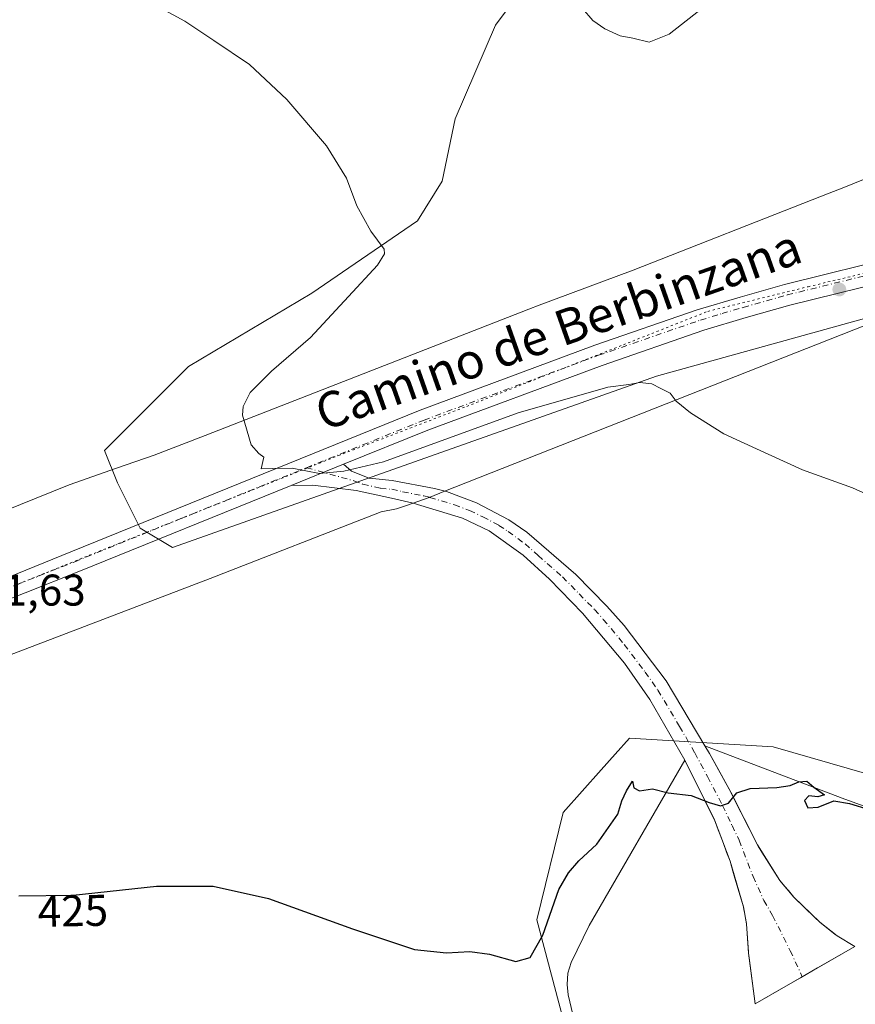
# Model space of a CAD drawing. Units: metres. Extents: x 583877 to 587418, y 4702106 to 4705846.
# Drawn here: x 585836 to 586024, y 4704363 to 4704586 of the extents above; entities that cross this region are included whole.
import ezdxf
from ezdxf.enums import TextEntityAlignment as Align

# ---------------------------------------------------------------- set-up
doc = ezdxf.new("R2010")
doc.units = ezdxf.units.M
doc.header["$MEASUREMENT"] = 0
doc.linetypes.add('DGN Style 4', pattern=[2.6384748266838614, 1.318413404963828, -0.6592067024819142, 0.001648016756204785, -0.6592067024819142])
doc.linetypes.add('DGN Style 5', pattern=[1.1536117293433497, 0.4944050268614355, -0.6592067024819142])
for name, color, linetype, lineweight in [('Camino Cxs', 7, 'Continuous', 0), ('Camino eje', 30, 'DGN Style 4', 13), ('Comarca CxS', 21, 'Continuous', 0), ('Comunidad Autónoma CxS', 142, 'Continuous', 0), ('Cultivos herbáceos CxS', 92, 'Continuous', 0), ('Curva de nivel maestra', 30, 'Continuous', 30), ('Curva de nivel normal', 30, 'Continuous', 0), ('Depósito de residuos Cxs', 6, 'Continuous', 0), ('Matorral CxS', 135, 'Continuous', 0), ('Municipio CxS', 4, 'Continuous', 0), ('Pista no pavimentada Cxs', 111, 'Continuous', 0), ('Pista no pavimentada eje', 91, 'DGN Style 4', 0), ('Provincia CxS', 1, 'Continuous', 0), ('Punto de cota en terreno', 7, 'Continuous', 0), ('Rótulo de curva de nivel directora', 7, 'Continuous', 0), ('Rótulo de punto de cota en terreno', 7, 'Continuous', 0), ('Suelo desnudo CxS', 253, 'Continuous', 0), ('Texto cartográfico', 7, 'Continuous', 0), ('Vía pecuaria CxS', 92, 'Continuous', 13), ('Vía pecuaria eje', 92, 'DGN Style 5', 0)]:
    doc.layers.add(name, color=color, linetype=linetype, lineweight=lineweight)
doc.styles.add('Style-Arial', font='txt')

# ---------------------------------------------------------------- blocks, each defined once
blk = doc.blocks.new('*U19')
at = {"layer": 'Cultivos herbáceos CxS', "color": 92, "linetype": 'Continuous', "lineweight": 0}
for points in [[(585955.3092, 4704601.0865, 416.9121000000014), (585942.9067000002, 4704584.347300001, 418.0853000000061), (585933.7567999996, 4704563.2169, 418.7412999999942), (585930.8331000004, 4704549.189099999, 419.2805999999982), (585925.2751000002, 4704540.1951, 419.6622000000062), (585901.4358999999, 4704523.8873, 421.1941999999981), (585873.6277000001, 4704507.335899999, 423.0035999999964), (585854.6917000003, 4704488.392300001, 424.0721000000049), (585857.6042999999, 4704481.106100001, 422.1389000000054), (585862.7029999997, 4704470.906300001, 420.9018000000069), (585869.9861000003, 4704466.5341, 420.8037999999942), (585979.2342999997, 4704505.1479, 419.3160999999964), (586057.8894999997, 4704527.006100001, 416.0896000000066)], [(586052.1863000002, 4704408.046700001, 422.0106999999989), (586005.5100999996, 4704421.552100001, 424.1315999999933), (585973.0865000002, 4704423.514699999, 424.0342999999993), (585969.8531, 4704419.8825, 423.8616000000038), (585966.7311000006, 4704416.375499999, 423.659799999994), (585958.1435000002, 4704406.729499999, 423.4513000000007), (585952.2270000001, 4704382.481899999, 424.5956000000006), (585963.1211000001, 4704341.3793, 427.0638999999938)]]:
    blk.add_polyline3d(points, dxfattribs=at)
blk = doc.blocks.new('5PATER')
at = {"layer": 'Suelo desnudo CxS', "linetype": 'Continuous', "lineweight": 0}
h = blk.add_hatch(color=51, dxfattribs=at)
edge = h.paths.add_edge_path()
edge.add_ellipse((0, 0), major_axis=(-0.1095731443231308, -0.1110710700762829), ratio=0.9994222409660322, start_angle=0, end_angle=360)

msp = doc.modelspace()

# ---------------------------------------------------------------- linework, layer by layer
at = {"layer": 'Camino Cxs', "color": 7, "linetype": 'Continuous', "lineweight": 0, "extrusion": (0.02044224344441514, 0.008288037991437725, 0.9997566819527699), "elevation": 51388.24841245768, "flags": 128}
msp.add_lwpolyline([(4139640.093473378, -2310011.113724428), (4139640.093473379, -2310023.838984682)], dxfattribs=at)
at = {"layer": 'Camino Cxs', "color": 7, "linetype": 'Continuous', "lineweight": 0, "extrusion": (-0.02321595513011352, 0.0302816757913518, 0.9992717545986498), "elevation": 129277.8734050501, "flags": 128}
msp.add_lwpolyline([(-3327364.373236913, -3374448.505246256), (-3327364.369456701, -3374448.505246256), (-3327364.130665683, -3374446.487270545)], dxfattribs=at)
at = {"layer": 'Camino Cxs', "color": 7, "linetype": 'Continuous', "lineweight": 0}
msp.add_polyline3d([(585896.8000999996, 4704480.520099999, 420.3923999999971), (585908.5899999999, 4704485.300200001, 420.1116999999941), (585910.4301000005, 4704483.710100001, 420.280899999998), (585914.3800999997, 4704482.200099999, 420.6934000000037), (585919.5500999996, 4704481.670100001, 421.2369000000036), (585929.1001000004, 4704479.8301, 421.9401000000071), (585931.8101000004, 4704479.120100001, 422.0005999999995), (585938.6101000002, 4704476.610099999, 422.1796000000032), (585945.8601000002, 4704472.790100001, 422.4046999999992), (585949.9700999996, 4704469.970100001, 422.5350999999937), (585960.9901000002, 4704460.4001, 422.9484999999986), (585968.0301000001, 4704453.3101, 423.2489999999962), (585971.9200999998, 4704448.9001, 423.453999999998), (585981.4001000002, 4704436.4101, 424.6027999999933), (585990.1256999997, 4704421.8079, 424.7271999999939), (585990.1227000002, 4704421.8057, 424.7271999999939), (585991.1601, 4704420.0601, 424.8041999999987), (585992.6436999999, 4704417.361199999, 424.9106999999931), (585993.8605000004, 4704415.147800001, 425.0163999999932), (585995.9700999996, 4704411.3101, 425.1588000000047), (585997.5149999997, 4704408.256200001, 425.2400000000052), (585998.2383000003, 4704406.8266, 425.289499999999), (586001.9801000003, 4704399.4301, 425.4771999999939), (586002.1500000004, 4704399.159700001, 425.4848000000056), (586002.9937000005, 4704397.817600001, 425.5322000000015), (586007.0401, 4704391.380100001, 425.6494999999995), (586008.1003999999, 4704390.131899999, 425.6410999999935), (586008.9654999999, 4704389.113500001, 425.6371000000072), (586010.2001, 4704387.6601, 425.6496999999945), (586014.9529999997, 4704383.029100001, 425.8837000000058), (586016.0500999996, 4704381.960100001, 425.8916999999929), (586019.5241, 4704379.2305, 425.9462000000058), (586019.9700999996, 4704378.880100001, 425.9576999999991), (586023.9401000004, 4704376.5001, 425.9524999999995), (586018.1758000003, 4704373.1865, 425.9530999999988), (586015.5263999999, 4704371.6634, 425.9965999999986), (586011.6711999997, 4704369.4472, 426.264599999995), (586007.3107000003, 4704366.9406, 426.4716999999946), (586001.4301000005, 4704363.5601, 426.6212999999989), (586000.1184, 4704373.953500001, 426.2522999999928), (585999.9901000002, 4704374.970100001, 426.2554999999993), (585999.9719000002, 4704375.222100001, 426.2565999999933), (585999.5100999996, 4704381.630100001, 426.1094000000012), (585999.4013999999, 4704382.2203, 426.0920999999944), (585999.3799999999, 4704382.336300001, 426.088699999993), (585998.9510000005, 4704384.665200001, 425.9456999999966), (585998.9335000003, 4704384.760299999, 425.9389999999985), (585998.8101000004, 4704385.4301, 425.8904000000039), (585998.0747999996, 4704387.9353, 425.7200000000012), (585996.9123999998, 4704391.896000001, 425.6025999999983), (585996.4364, 4704393.518100001, 425.5561000000016), (585995.7901, 4704395.720100001, 425.501900000003), (585995.0036000004, 4704397.817600001, 425.4529999999941), (585994.2940999996, 4704399.7093, 425.4141999999993), (585993.8428999997, 4704400.912599999, 425.3895000000048), (585993.1283, 4704402.818200001, 425.3484000000026), (585992.2801000001, 4704405.0801, 425.2881000000052), (585991.4101999998, 4704406.8266, 425.2565999999933), (585990.0329999998, 4704409.591499999, 425.1774000000005), (585989.4814999999, 4704410.6987, 425.1364000000031), (585988.7942000004, 4704412.078600001, 425.0798000000068), (585987.2653999999, 4704415.147800001, 424.9688000000024), (585985.7401000002, 4704418.210100001, 424.9226999999955), (585985.6727, 4704418.329, 424.9201999999932), (585985.6622000001, 4704418.3476, 424.9198000000034), (585985.6161000002, 4704418.428900001, 424.9180999999954), (585985.5701000001, 4704418.5101, 424.9162999999971), (585977.6700999998, 4704432.2301, 424.5353999999934), (585971.9501, 4704440.4301, 424.0731999999989), (585962.4801000003, 4704451.720100001, 423.5985999999976), (585955.0500999996, 4704459.390100001, 423.2963000000018), (585949.1201, 4704464.7601, 423.0874999999942), (585941.4501, 4704470.2501, 422.8380999999936), (585935.4101, 4704473.140100001, 422.6025999999983), (585924.3201000001, 4704476.530099999, 422.0622000000003), (585919.4501, 4704477.630100001, 421.7376999999979), (585911.4700999996, 4704479.4101, 421.040399999998), (585901.6801000005, 4704480.590100001, 420.5059000000037)], close=True, dxfattribs=at)
for points in [[(585908.5900999998, 4704485.300200001, 420.1116999999941), (585910.4301000005, 4704483.710100001, 420.280899999998), (585914.3800999997, 4704482.200099999, 420.6934000000037), (585919.5500999996, 4704481.670100001, 421.2369000000036), (585929.1001000004, 4704479.8301, 421.9401000000071), (585931.8101000004, 4704479.120100001, 422.0005999999995), (585938.6101000002, 4704476.610099999, 422.1796000000032), (585945.8601000002, 4704472.790100001, 422.4046999999992), (585949.9700999996, 4704469.970100001, 422.5350999999937), (585960.9901000002, 4704460.4001, 422.9484999999986), (585968.0301000001, 4704453.3101, 423.2489999999962), (585971.9200999998, 4704448.9001, 423.453999999998), (585981.4001000002, 4704436.4101, 424.6027999999933), (585990.1256999997, 4704421.808, 424.7271999999939)], [(585985.5701000001, 4704418.5101, 424.9162999999971), (585977.6700999998, 4704432.2301, 424.5353999999934), (585971.9501, 4704440.4301, 424.0731999999989), (585962.4801000003, 4704451.720100001, 423.5985999999976), (585955.0500999996, 4704459.390100001, 423.2963000000018), (585949.1201, 4704464.7601, 423.0874999999942), (585941.4501, 4704470.2501, 422.8380999999936), (585935.4101, 4704473.140100001, 422.6025999999983), (585924.3201000001, 4704476.530099999, 422.0622000000003), (585919.4501, 4704477.630100001, 421.7376999999979), (585911.4700999996, 4704479.4101, 421.040399999998), (585901.6801000005, 4704480.590100001, 420.5059000000037), (585896.8000999996, 4704480.520099999, 420.3923999999971)], [(585991.1601, 4704420.0601, 424.8041999999987), (585992.6436999999, 4704417.361199999, 424.9106999999931), (585993.8605000004, 4704415.147800001, 425.0163999999932), (585995.9700999996, 4704411.3101, 425.1588000000047), (585997.5151000004, 4704408.256200001, 425.2400000000052), (585998.2383000003, 4704406.8266, 425.289499999999), (586001.9801000003, 4704399.4301, 425.4771999999939), (586002.1501000002, 4704399.159700001, 425.4848000000056), (586002.9937000005, 4704397.817600001, 425.5322000000015), (586007.0401, 4704391.380100001, 425.6494999999995), (586008.1003999999, 4704390.131899999, 425.6410999999935), (586008.9654999999, 4704389.113500001, 425.6371000000072), (586010.2001, 4704387.6601, 425.6496999999945), (586014.9529999997, 4704383.029100001, 425.8837000000058), (586016.0500999996, 4704381.960100001, 425.8916999999929), (586019.5241, 4704379.2305, 425.9462000000058), (586019.9700999996, 4704378.880100001, 425.9576999999991), (586023.9401000004, 4704376.5001, 425.9524999999995), (586018.1758000003, 4704373.1865, 425.9530999999988), (586015.5263999999, 4704371.6634, 425.9965999999986), (586011.6711999997, 4704369.4472, 426.264599999995), (586007.3107000003, 4704366.9406, 426.4716999999946), (586001.4301000005, 4704363.5601, 426.6212999999989), (586000.1184, 4704373.953500001, 426.2522999999928), (585999.9901000002, 4704374.970100001, 426.2554999999993), (585999.9719000002, 4704375.222100001, 426.2565999999933), (585999.5100999996, 4704381.630100001, 426.1094000000012), (585999.4013999999, 4704382.2203, 426.0920999999944), (585999.3799999999, 4704382.336300001, 426.088699999993), (585998.9510000005, 4704384.665200001, 425.9456999999966), (585998.9335000003, 4704384.760299999, 425.9389999999985), (585998.8101000004, 4704385.4301, 425.8904000000039), (585998.0747999996, 4704387.9353, 425.7200000000012), (585996.9123999998, 4704391.896000001, 425.6025999999983), (585996.4364, 4704393.518100001, 425.5561000000016), (585995.7901, 4704395.720100001, 425.501900000003), (585995.0036000004, 4704397.817600001, 425.4529999999941), (585994.2940999996, 4704399.7093, 425.4141999999993), (585993.8428999997, 4704400.912599999, 425.3895000000048), (585993.1283, 4704402.818200001, 425.3484000000026), (585992.2801000001, 4704405.0801, 425.2881000000052), (585991.4101999998, 4704406.8266, 425.2565999999933), (585990.0329999998, 4704409.591499999, 425.1774000000005), (585989.4814999999, 4704410.6987, 425.1364000000031), (585988.7942000004, 4704412.078600001, 425.0798000000068), (585987.2653999999, 4704415.147800001, 424.9688000000024), (585985.7401000002, 4704418.210100001, 424.9226999999955), (585985.6727, 4704418.329, 424.9201999999932), (585985.6622000001, 4704418.3476, 424.9198000000034), (585985.6161000002, 4704418.428900001, 424.9180999999954), (585985.5701000001, 4704418.5101, 424.9162999999971)]]:
    msp.add_polyline3d(points, dxfattribs=at)
at = {"layer": 'Camino eje', "color": 30, "linetype": 'DGN Style 4', "lineweight": 13}
msp.add_polyline3d([(585900.2352999998, 4704484.514900001, 420.1175999999978), (585910.9501, 4704481.5601, 420.6005000000005), (585912.9250999996, 4704480.8051, 420.8371999999945), (585916.9151, 4704479.915100001, 421.2741999999998), (585919.5000999998, 4704479.6501, 421.4860000000045), (585921.9351000004, 4704479.100099999, 421.6989999999933), (585926.7100999998, 4704478.1801, 421.9373999999953), (585928.0651000004, 4704477.825099999, 421.9790000000066), (585933.6101000002, 4704476.130100001, 422.2528000000021), (585937.0100999996, 4704474.8751, 422.3576999999932), (585940.0301000001, 4704473.4301, 422.4235000000045), (585943.6551000001, 4704471.520099999, 422.5598000000027), (585945.7100999998, 4704470.110099999, 422.6668000000063), (585949.5450999998, 4704467.3651, 422.7207000000053), (585952.5100999996, 4704464.6801, 422.8696999999956), (585958.0201000003, 4704459.895099999, 423.0736999999936), (585961.7351000002, 4704456.0601, 423.2404999999999), (585965.2550999997, 4704452.515100001, 423.3987000000052), (585967.2001, 4704450.3101, 423.5096000000049), (585971.9351000004, 4704444.665100001, 423.7688000000053), (585976.6750999996, 4704438.420100001, 424.2019), (585979.5351, 4704434.3201, 424.465400000001), (585984.4200999998, 4704426.145099999, 424.5896999999969), (585987.8635, 4704420.170299999, 424.7531000000017), (585990.7224000003, 4704414.817100001, 424.9707999999956), (585994.1091, 4704408.334799999, 425.1986999999936), (585996.2522, 4704403.7839, 425.3179999999993), (585997.8662, 4704400.476600001, 425.3904999999941), (586000.9883000003, 4704392.301000001, 425.5494000000036), (586003.3959999997, 4704386.9035, 425.6214000000036), (586005.4068999998, 4704383.490300001, 425.673299999995), (586009.3755999999, 4704375.552800001, 425.9646000000066), (586012.0857999995, 4704369.6856, 426.2363999999943)], dxfattribs=at)
at = {"layer": 'Comarca CxS', "color": 21, "linetype": 'Continuous', "lineweight": 0}
msp.add_3dface([(587330.010000654, 4703533.16998294), (583905.2300006296, 4703491.069982941), (583877.4200006295, 4705804.229982918), (587301.0500006551, 4705846.369982918)], dxfattribs=at)
at = {"layer": 'Comunidad Autónoma CxS', "color": 142, "linetype": 'Continuous', "lineweight": 0}
msp.add_3dface([(587330.010000654, 4703533.16998294), (583905.2300006296, 4703491.069982941), (583877.4200006295, 4705804.229982918), (587301.0500006551, 4705846.369982918)], dxfattribs=at)
at = {"layer": 'Cultivos herbáceos CxS', "color": 92, "linetype": 'Continuous', "lineweight": 0}
for points in [[(585955.3092, 4704601.0865, 416.9121000000014), (585942.9067000002, 4704584.347300001, 418.0853000000061), (585933.7567999996, 4704563.2169, 418.7412999999942), (585930.8331000004, 4704549.189099999, 419.2805999999982), (585925.2751000002, 4704540.1951, 419.6622000000062), (585901.4358999999, 4704523.8873, 421.1941999999981), (585873.6277000001, 4704507.335899999, 423.0035999999964), (585854.6917000003, 4704488.392300001, 424.0721000000049), (585857.6042999999, 4704481.106100001, 422.1389000000054), (585862.7029999997, 4704470.906300001, 420.9018000000069), (585869.9861000003, 4704466.5341, 420.8037999999942), (585979.2342999997, 4704505.1479, 419.3160999999964), (586057.8894999997, 4704527.006100001, 416.0896000000066)], [(586052.1863000002, 4704408.046700001, 422.0106999999989), (586005.5100999996, 4704421.552100001, 424.1315999999933), (585973.0865000002, 4704423.514699999, 424.0342999999993), (585969.8531, 4704419.8825, 423.8616000000038), (585966.7311000006, 4704416.375499999, 423.659799999994), (585958.1435000002, 4704406.729499999, 423.4513000000007), (585952.2270000001, 4704382.481899999, 424.5956000000006), (585963.1211000001, 4704341.3793, 427.0638999999938)]]:
    msp.add_polyline3d(points, dxfattribs=at)
at = {"layer": 'Curva de nivel maestra', "color": 30, "linetype": 'Continuous', "lineweight": 30, "elevation": 425, "flags": 128}
msp.add_lwpolyline([(585835.3399999999, 4704387.9001), (585847.6399999997, 4704388.090100001), (585866.4199999999, 4704390.100099999), (585879.1799999997, 4704390.100099999), (585891.6500000004, 4704387.340100001), (585910.6500000004, 4704380.460100001), (585924.6399999997, 4704375.790100001), (585931.7999999998, 4704375.040100001), (585937.1100000005, 4704375.350099999), (585941.5199999996, 4704374.7601), (585947.4600000001, 4704373.140100001), (585950.7000000002, 4704374.0101), (585953.5800000001, 4704379.040100001), (585957.1600000003, 4704389.390100001), (585959.3600000005, 4704393.120100001), (585961.6500000004, 4704395.8201), (585965.7100000001, 4704399.5601), (585970.4800000004, 4704406.3301), (585971.3499999996, 4704409.340100001), (585972.4299999997, 4704411.630100001), (585973.7699999996, 4704413.800100001), (585974.0599999996, 4704412.3101), (585975.3499999996, 4704411.600099999), (585978.2800000003, 4704412.0701), (585981.8200000003, 4704411.1501), (585987, 4704410.5601), (585991.0800000001, 4704409.0001), (585993.6799999997, 4704408.2501), (585995.4199999999, 4704408.860099999), (585997.3300000001, 4704411.1501), (586000.3300000001, 4704412.1501), (586006.3300000001, 4704412.390100001), (586009.3300000001, 4704412.800100001), (586011.3300000001, 4704413.6501), (586013.1200000001, 4704413.790100001), (586014.6799999997, 4704412.4101), (586017.1200000001, 4704410.7401), (586015.5800000001, 4704410.2301), (586013.5599999996, 4704410.5001), (586012.6200000001, 4704409.420100001), (586013.3799999999, 4704407.790100001), (586015.6399999997, 4704407.950099999), (586019.1799999997, 4704409.380100001), (586022.7699999996, 4704408.7501), (586027.1699999999, 4704407.4101)], dxfattribs=at)
at = {"layer": 'Curva de nivel normal', "color": 30, "linetype": 'Continuous', "lineweight": 0, "flags": 128}
for points, elevation in [([(585865.7599999999, 4704589.100099999), (585872.7800000003, 4704585.2601), (585879.3399999999, 4704580.9301), (585887.4199999999, 4704575.4901), (585895.79, 4704567.630100001), (585904.75, 4704557.1501), (585909.2800000003, 4704549.870100001), (585911.5899999999, 4704543.630100001), (585914.7699999996, 4704537.9101), (585917.7400000002, 4704533.8301), (585917.8799999999, 4704532.790100001), (585916.2999999998, 4704530.2401), (585909.75, 4704523.1601), (585901.1500000004, 4704513.920100001), (585892.3399999999, 4704506.290100001), (585887.5700000003, 4704501.5001), (585885.9500000002, 4704498.370100001), (585885.79, 4704496.380100001), (585887.79, 4704489.710100001), (585889.4600000001, 4704487.710100001), (585890.6200000001, 4704486.870100001), (585890.0199999996, 4704484.270099999), (585892.4699999997, 4704484.380100001), (585897.0099999999, 4704484.420100001), (585903.2000000002, 4704483.200099999), (585908.6500000004, 4704483.7501), (585917.6500000004, 4704485.860099999), (585947.9900000002, 4704496.9301), (585968.2400000002, 4704502.700099999), (585972.9900000002, 4704503.3101), (585975.4199999999, 4704503.720100001), (585978.1600000003, 4704503.4301), (585980.2199999997, 4704502.420100001), (585982.3200000003, 4704501.370100001), (585983.6100000005, 4704499.5701), (585986.8600000005, 4704496.9001), (585994.4299999997, 4704492.190099999), (586001.7800000003, 4704488.7501), (586012.1500000004, 4704484.050100001), (586023.4400000004, 4704480.0101), (586028.9400000004, 4704477.520099999)], 420), ([(585992.1500000004, 4704590.3201), (585982.0599999996, 4704582.340100001), (585977.5800000001, 4704580.5001), (585973.8300000001, 4704581.420100001), (585971, 4704581.9301), (585967.5800000001, 4704583.5101), (585964.8499999996, 4704585.440099999), (585962.54, 4704588.110099999)], 415)]:
    msp.add_lwpolyline(points, dxfattribs=dict(at, elevation=elevation))
at = {"layer": 'Depósito de residuos Cxs', "color": 6, "linetype": 'Continuous', "lineweight": 0}
msp.add_polyline3d([(585960.9801000003, 4704358.2601, 426.8565999999992), (585959.3000999996, 4704365.5801, 426.527900000001), (585959.0500999996, 4704367.950099999, 426.436400000006), (585959.2301000003, 4704370.470100001, 426.3821999999927), (585959.9501, 4704372.9001, 426.3646000000008), (585964.0000999998, 4704381.2301, 426.3080999999948), (585985.5701000001, 4704418.5101, 424.9162999999971), (585985.7401000002, 4704418.210100001, 424.9226999999955), (585992.2801000001, 4704405.0801, 425.2881000000052), (585995.7901, 4704395.720100001, 425.501900000003), (585998.8101000004, 4704385.4301, 425.8904000000039), (585999.5100999996, 4704381.630100001, 426.1094000000012), (585999.9901000002, 4704374.970100001, 426.2554999999993), (586001.4301000005, 4704363.5601, 426.6212999999989), (586023.9401000004, 4704376.5001, 425.9524999999995), (586019.9700999996, 4704378.880100001, 425.9576999999991), (586016.0500999996, 4704381.960100001, 425.8916999999929), (586010.2001, 4704387.6601, 425.6496999999945), (586007.0401, 4704391.380100001, 425.6494999999995), (586001.9801000003, 4704399.4301, 425.4771999999939), (585995.9700999996, 4704411.3101, 425.1588000000047), (585991.1601, 4704420.0601, 424.8041999999987), (585990.1256999997, 4704421.808, 424.7271999999939), (586021.0701000001, 4704409.960100001, 424.8362000000052), (586048.6601, 4704399.860099999, 424.3959999999934)], dxfattribs=at)
msp.add_polyline3d([(585960.9801000003, 4704358.2601, 426.8565999999992), (585959.3000999996, 4704365.5801, 426.527900000001), (585959.0500999996, 4704367.950099999, 426.436400000006), (585959.2301000003, 4704370.470100001, 426.3821999999927), (585959.9501, 4704372.9001, 426.3646000000008), (585964.0000999998, 4704381.2301, 426.3080999999948), (585985.5701000001, 4704418.5101, 424.9162999999971), (585985.7401000002, 4704418.210100001, 424.9226999999955), (585992.2801000001, 4704405.0801, 425.2881000000052), (585995.7901, 4704395.720100001, 425.501900000003), (585998.8101000004, 4704385.4301, 425.8904000000039), (585999.5100999996, 4704381.630100001, 426.1094000000012), (585999.9901000002, 4704374.970100001, 426.2554999999993), (586001.4301000005, 4704363.5601, 426.6212999999989), (586023.9401000004, 4704376.5001, 425.9524999999995), (586019.9700999996, 4704378.880100001, 425.9576999999991), (586016.0500999996, 4704381.960100001, 425.8916999999929), (586010.2001, 4704387.6601, 425.6496999999945), (586007.0401, 4704391.380100001, 425.6494999999995), (586001.9801000003, 4704399.4301, 425.4771999999939), (585995.9700999996, 4704411.3101, 425.1588000000047), (585991.1601, 4704420.0601, 424.8041999999987), (585990.1256999997, 4704421.808, 424.7271999999939), (586021.0701000001, 4704409.960100001, 424.8362000000052), (586048.6601, 4704399.860099999, 424.3959999999934)], dxfattribs=at)
at = {"layer": 'Matorral CxS', "color": 135, "linetype": 'Continuous', "lineweight": 0}
for points in [[(586057.8894999997, 4704527.006100001, 416.0896000000066), (585979.2342999997, 4704505.1479, 419.3160999999964), (585869.9861000003, 4704466.5341, 420.8037999999942), (585862.7029999997, 4704470.906300001, 420.9018000000069), (585857.6042999999, 4704481.106100001, 422.1389000000054), (585854.6917000003, 4704488.392300001, 424.0721000000049), (585873.6277000001, 4704507.335899999, 423.0035999999964), (585901.4358999999, 4704523.8873, 421.1941999999981), (585925.2751000002, 4704540.1951, 419.6622000000062), (585930.8331000004, 4704549.189099999, 419.2805999999982), (585933.7567999996, 4704563.2169, 418.7412999999942), (585942.9067000002, 4704584.347300001, 418.0853000000061), (585955.3092, 4704601.0865, 416.9121000000014)], [(585955.3092, 4704601.0865, 416.9121000000014), (585942.9067000002, 4704584.347300001, 418.0853000000061), (585933.7567999996, 4704563.2169, 418.7412999999942), (585930.8331000004, 4704549.189099999, 419.2805999999982), (585925.2751000002, 4704540.1951, 419.6622000000062), (585901.4358999999, 4704523.8873, 421.1941999999981), (585873.6277000001, 4704507.335899999, 423.0035999999964), (585854.6917000003, 4704488.392300001, 424.0721000000049), (585857.6042999999, 4704481.106100001, 422.1389000000054), (585862.7029999997, 4704470.906300001, 420.9018000000069), (585869.9861000003, 4704466.5341, 420.8037999999942), (585979.2342999997, 4704505.1479, 419.3160999999964), (586057.8894999997, 4704527.006100001, 416.0896000000066)], [(585963.1211000001, 4704341.3793, 427.0638999999938), (585952.2270000001, 4704382.481899999, 424.5956000000006), (585958.1435000002, 4704406.729499999, 423.4513000000007), (585966.7311000006, 4704416.375499999, 423.659799999994), (585969.8531, 4704419.8825, 423.8616000000038), (585973.0865000002, 4704423.514699999, 424.0342999999993), (586005.5100999996, 4704421.552100001, 424.1315999999933), (586052.1863000002, 4704408.046700001, 422.0106999999989)], [(586052.1863000002, 4704408.046700001, 422.0106999999989), (586005.5100999996, 4704421.552100001, 424.1315999999933), (585973.0865000002, 4704423.514699999, 424.0342999999993), (585969.8531, 4704419.8825, 423.8616000000038), (585966.7311000006, 4704416.375499999, 423.659799999994), (585958.1435000002, 4704406.729499999, 423.4513000000007), (585952.2270000001, 4704382.481899999, 424.5956000000006), (585963.1211000001, 4704341.3793, 427.0638999999938)]]:
    msp.add_polyline3d(points, dxfattribs=at)
at = {"layer": 'Municipio CxS', "color": 4, "linetype": 'Continuous', "lineweight": 0}
msp.add_3dface([(587330.010000654, 4703533.16998294), (583905.2300006296, 4703491.069982941), (583877.4200006295, 4705804.229982918), (587301.0500006551, 4705846.369982918)], dxfattribs=at)
at = {"layer": 'Pista no pavimentada Cxs', "color": 111, "linetype": 'Continuous', "lineweight": 0, "extrusion": (0.02044224344441514, 0.008288037991437725, 0.9997566819527699), "elevation": 51388.24841245768, "flags": 128}
msp.add_lwpolyline([(4139640.093473378, -2310011.113724428), (4139640.093473379, -2310023.838984682)], dxfattribs=at)
at = {"layer": 'Pista no pavimentada Cxs', "color": 111, "linetype": 'Continuous', "lineweight": 0}
for points in [[(585810.8601000002, 4704450.790100001, 421.8776000000071), (585847.0500999996, 4704465.550100001, 421.3056999999972), (585925.8901000004, 4704497.520099999, 419.3794000000053), (585965.3000999996, 4704512.1501, 418.6984999999986), (585988.3901000004, 4704520.130100001, 418.1006000000052), (585998.1001000004, 4704523.020099999, 417.7593999999954), (586008.0800999999, 4704525.8301, 417.4964000000036), (586034.7701000003, 4704532.450099999, 416.3347000000067), (586042.9700999996, 4704534.040100001, 416.0374000000011), (586059.9001000002, 4704537.1601, 415.2201000000059), (586085.3501000004, 4704541.100099999, 413.8834999999963), (586098.8901000004, 4704543.7301, 413.0256999999983), (586117.2301000003, 4704547.7401, 411.4719000000041), (586125.8400999998, 4704549.9001, 410.8285000000033), (586130.2500999998, 4704551.350099999, 410.3295000000071), (586143.3800999997, 4704556.610099999, 408.8608999999997), (586152.1101000002, 4704560.5101, 408.2736000000005), (586160.1001000004, 4704564.620100001, 407.4709000000003), (586181.0401, 4704575.9001, 405.0993000000017), (586198.4301000005, 4704585.540100001, 402.7229999999981), (586210.0000999998, 4704591.850099999, 401.5991999999969)], [(585810.8601000002, 4704450.790100001, 421.8776000000071), (585847.0500999996, 4704465.550100001, 421.3056999999972), (585925.8901000004, 4704497.520099999, 419.3794000000053), (585965.3000999996, 4704512.1501, 418.6984999999986), (585988.3901000004, 4704520.130100001, 418.1006000000052), (585998.1001000004, 4704523.020099999, 417.7593999999954), (586008.0800999999, 4704525.8301, 417.4964000000036), (586034.7701000003, 4704532.450099999, 416.3347000000067), (586042.9700999996, 4704534.040100001, 416.0374000000011), (586059.9001000002, 4704537.1601, 415.2201000000059), (586085.3501000004, 4704541.100099999, 413.8834999999963), (586098.8901000004, 4704543.7301, 413.0256999999983), (586117.2301000003, 4704547.7401, 411.4719000000041), (586125.8400999998, 4704549.9001, 410.8285000000033), (586130.2500999998, 4704551.350099999, 410.3295000000071), (586143.3800999997, 4704556.610099999, 408.8608999999997), (586152.1101000002, 4704560.5101, 408.2736000000005), (586160.1001000004, 4704564.620100001, 407.4709000000003), (586181.0401, 4704575.9001, 405.0993000000017), (586198.4301000005, 4704585.540100001, 402.7229999999981), (586210.0000999998, 4704591.850099999, 401.5991999999969)], [(586212.2301000003, 4704587.5701, 401.9150999999983), (586200.7600999996, 4704581.3101, 402.8080000000046), (586183.3501000004, 4704571.670100001, 404.3870000000024), (586162.3501000004, 4704560.350099999, 406.7498000000051), (586154.2001, 4704556.1601, 407.622000000003), (586145.2600999996, 4704552.170100001, 408.6306999999942), (586131.9001000002, 4704546.8201, 410.0553000000073), (586127.1901000004, 4704545.2601, 410.4815999999992), (586118.3300999999, 4704543.040100001, 411.3126000000047), (586099.8701, 4704539.0101, 412.7642999999953), (586086.1801000005, 4704536.350099999, 413.7851999999984), (586060.7100999998, 4704532.4001, 415.1888999999938), (586043.8701, 4704529.300100001, 416.2492999999959), (586035.8101000004, 4704527.7301, 416.483699999997), (586009.3101000004, 4704521.1601, 417.5644000000029), (585999.4401000004, 4704518.380100001, 417.7366999999941), (585989.8701, 4704515.540100001, 418.209400000007), (585966.9301000005, 4704507.610099999, 418.8378999999986), (585927.6300999997, 4704493.020099999, 419.6570000000065), (585908.5899999999, 4704485.300200001, 420.1116999999941), (585896.8000999996, 4704480.520099999, 420.3923999999971), (585848.8701, 4704461.0801, 421.2887999999948), (585812.5000999998, 4704446.670100001, 421.866599999994)], [(586212.2301000003, 4704587.5701, 401.9150999999983), (586200.7600999996, 4704581.3101, 402.8080000000046), (586183.3501000004, 4704571.670100001, 404.3870000000024), (586162.3501000004, 4704560.350099999, 406.7498000000051), (586154.2001, 4704556.1601, 407.622000000003), (586145.2600999996, 4704552.170100001, 408.6306999999942), (586131.9001000002, 4704546.8201, 410.0553000000073), (586127.1901000004, 4704545.2601, 410.4815999999992), (586118.3300999999, 4704543.040100001, 411.3126000000047), (586099.8701, 4704539.0101, 412.7642999999953), (586086.1801000005, 4704536.350099999, 413.7851999999984), (586060.7100999998, 4704532.4001, 415.1888999999938), (586043.8701, 4704529.300100001, 416.2492999999959), (586035.8101000004, 4704527.7301, 416.483699999997), (586009.3101000004, 4704521.1601, 417.5644000000029), (585999.4401000004, 4704518.380100001, 417.7366999999941), (585989.8701, 4704515.540100001, 418.209400000007), (585966.9301000005, 4704507.610099999, 418.8378999999986), (585927.6300999997, 4704493.020099999, 419.6570000000065), (585908.5900999998, 4704485.300200001, 420.1116999999941)], [(585896.8000999996, 4704480.520099999, 420.3923999999971), (585848.8701, 4704461.0801, 421.2887999999948), (585812.5000999998, 4704446.670100001, 421.866599999994), (585784.3800999997, 4704435.4301, 422.5063999999985), (585763.5301000001, 4704426.540100001, 422.8457000000053), (585718.2401000002, 4704408.4001, 423.2121000000043), (585696.4801000003, 4704399.530099999, 423.3540000000066), (585687.7937000003, 4704396.374700001, 423.1546999999992), (585678.8340999996, 4704393.765100001, 422.3408000000054), (585670.7445, 4704393.765100001, 421.7430000000023), (585665.4382999997, 4704391.938300001, 421.5583000000043), (585663.0447000006, 4704391.189900001, 421.4600000000065)]]:
    msp.add_polyline3d(points, dxfattribs=at)
at = {"layer": 'Pista no pavimentada eje', "color": 91, "linetype": 'DGN Style 4', "lineweight": 0}
for points in [[(585900.2352999998, 4704484.514900001, 420.1175999999978), (585926.7600999996, 4704495.270099999, 419.5166000000027), (585966.1151000002, 4704509.880100001, 418.7600999999996), (585989.1300999997, 4704517.835100001, 418.0592999999935), (585993.9851000002, 4704519.280099999, 417.8907999999938), (585998.7701000003, 4704520.700099999, 417.7195999999968), (586008.6951000001, 4704523.495100001, 417.4523000000045), (586035.2901, 4704530.090100001, 416.4003999999986)], [(585698.5169000002, 4704402.835300001, 423.2026999999944), (585701.3400999998, 4704403.9001, 423.2485000000015), (585717.4101, 4704410.450099999, 423.1965000000055), (585740.0401, 4704419.5101, 423.0409000000073), (585762.6851000004, 4704428.5801, 422.7195999999968), (585773.1101000002, 4704433.0251, 422.5535999999993), (585783.5351, 4704437.475099999, 422.3810999999987), (585797.6201, 4704443.110099999, 422.1261999999988), (585811.6801000005, 4704448.7301, 421.8635000000068), (585829.7751000002, 4704456.110099999, 421.6058000000049), (585847.9600999998, 4704463.315099999, 421.2461000000039), (585871.9250999996, 4704473.0351, 420.6883999999991), (585900.2352999998, 4704484.514900001, 420.1175999999978)]]:
    msp.add_polyline3d(points, dxfattribs=at)
at = {"layer": 'Provincia CxS', "color": 1, "linetype": 'Continuous', "lineweight": 0}
msp.add_3dface([(587330.010000654, 4703533.16998294), (583905.2300006296, 4703491.069982941), (583877.4200006295, 4705804.229982918), (587301.0500006551, 4705846.369982918)], dxfattribs=at)
at = {"layer": 'Vía pecuaria CxS', "color": 92, "linetype": 'Continuous', "lineweight": 13}
for points in [[(586275.7369999997, 4704598.387, 400.3340999999928), (586237.8613, 4704582.8803, 401.2691999999952), (586234.8830000004, 4704581.661, 402.3310000000056), (586212.7379999999, 4704571.196000001, 407.3729000000022), (586144.1440000003, 4704533.868000001, 412.0160000000033), (586140.0700000003, 4704531.651000001, 412.6888999999938), (586133.1944000004, 4704527.5021, 413.0405000000028), (586128.869, 4704524.892000001, 413.2410999999993), (586072.7638999998, 4704524.211200001, 417.0684000000037), (586044.7340000002, 4704523.870999999, 417.4741999999969), (585931.2570000002, 4704479.120999999, 421.9921000000032), (585928.1519999999, 4704477.897, 421.9781999999978), (585922.7834999999, 4704476.010700001, 422.0962), (585920.5159999998, 4704475.214000001, 422.0957000000053), (585917.0789999999, 4704474.573000001, 421.9774999999936), (585878.5159999998, 4704459.504000001, 421.4645000000019), (585719.1720000004, 4704398.708000001, 424.748900000006)], [(586275.7369999997, 4704598.387, 400.3340999999928), (586237.8613, 4704582.8803, 401.2691999999952), (586234.8830000004, 4704581.661, 402.3310000000056), (586212.7379999999, 4704571.196000001, 407.3729000000022), (586144.1440000003, 4704533.868000001, 412.0160000000033), (586140.0700000003, 4704531.651000001, 412.6888999999938), (586133.1944000004, 4704527.5021, 413.0405000000028), (586128.869, 4704524.892000001, 413.2410999999993), (586072.7638999998, 4704524.211200001, 417.0684000000037), (586044.7340000002, 4704523.870999999, 417.4741999999969), (585931.2570000002, 4704479.120999999, 421.9921000000032), (585928.1519999999, 4704477.897, 421.9781999999978), (585922.7834999999, 4704476.010700001, 422.0962), (585920.5159999998, 4704475.214000001, 422.0957000000053), (585917.0789999999, 4704474.573000001, 421.9774999999936), (585878.5159999998, 4704459.504000001, 421.4645000000019), (585719.1720000004, 4704398.708000001, 424.748900000006)], [(585806.5980000002, 4704464.480000001, 421.5988000000071), (585846.6880000001, 4704480.696000001, 422.0622000000003), (585857.3739999998, 4704484.391000001, 422.6380999999965), (585865.9069999997, 4704487.341, 422.9611000000005), (585877.3619999997, 4704491.807, 421.3859999999986), (585950.415, 4704520.289999999, 418.5014999999985), (585952.7489999998, 4704521.164000001, 418.6031999999978), (585973.9600000001, 4704529.102, 418.7733000000007), (586016.4029999999, 4704545.752, 417.8656000000047), (586021.8140000004, 4704547.875, 417.4477000000043), (586036.8320000004, 4704554.004000001, 416.6394), (586040.9060000004, 4704554.138, 416.5099999999948), (586053.3799999999, 4704554.157000001, 416.1627000000008), (586064.9809999998, 4704554.097999999, 416.0469000000012), (586072.7860000003, 4704554.058, 416.0105999999942), (586109.3859999999, 4704553.354, 413.7011999999959), (586115.75, 4704554.890000001, 413.0929999999935), (586163.2220000001, 4704578.114, 411.0359000000026), (586205.9840000002, 4704599.296, 401.3218999999954)], [(585806.5980000002, 4704464.480000001, 421.5988000000071), (585846.6880000001, 4704480.696000001, 422.0622000000003), (585857.3739999998, 4704484.391000001, 422.6380999999965), (585865.9069999997, 4704487.341, 422.9611000000005), (585877.3619999997, 4704491.807, 421.3859999999986), (585950.415, 4704520.289999999, 418.5014999999985), (585952.7489999998, 4704521.164000001, 418.6031999999978), (585973.9600000001, 4704529.102, 418.7733000000007), (586016.4029999999, 4704545.752, 417.8656000000047), (586021.8140000004, 4704547.875, 417.4477000000043), (586036.8320000004, 4704554.004000001, 416.6394), (586040.9060000004, 4704554.138, 416.5099999999948), (586053.3799999999, 4704554.157000001, 416.1627000000008), (586064.9809999998, 4704554.097999999, 416.0469000000012), (586072.7860000003, 4704554.058, 416.0105999999942), (586109.3859999999, 4704553.354, 413.7011999999959), (586115.75, 4704554.890000001, 413.0929999999935), (586163.2220000001, 4704578.114, 411.0359000000026), (586205.9840000002, 4704599.296, 401.3218999999954)]]:
    msp.add_polyline3d(points, dxfattribs=at)
at = {"layer": 'Vía pecuaria eje', "color": 92, "linetype": 'DGN Style 5', "lineweight": 0}
msp.add_polyline3d([(585835.2044000002, 4704458.2828, 421.4897999999957), (585857.8262999998, 4704467.410900001, 420.9789000000019), (585881.6387999998, 4704476.935900001, 420.5035999999964), (585907.4358000001, 4704487.254699999, 419.9673000000039), (585936.4077000003, 4704498.3672, 419.3850999999996), (585971.7296000002, 4704512.257900001, 418.5890999999974), (585990.7796999998, 4704519.7985, 418.004700000005), (586013.4016000004, 4704525.354800001, 417.2915000000066), (586031.6579, 4704529.7204, 416.5531999999948), (586054.2797999998, 4704534.482899999, 415.4891999999964), (586078.0922999998, 4704538.8486, 414.2315999999992), (586097.9360999997, 4704542.023600001, 412.803700000004), (586116.1924000002, 4704545.5955, 411.5200999999943), (586126.9080999997, 4704547.976700001, 410.5274999999965), (586138.8142999997, 4704552.739200001, 409.2519000000029), (586149.5300000003, 4704557.501700001, 408.1033000000025), (586165.4050000003, 4704565.042400001, 406.4896000000008), (586182.8676000005, 4704574.170499999, 404.4924000000028), (586200.7270000001, 4704584.092399999, 402.5927999999985), (586215.0144999997, 4704591.632999999, 401.6383999999962)], dxfattribs=at)

# ---------------------------------------------------------------- block references
at = {"layer": 'Cultivos herbáceos CxS', "color": 92, "linetype": 'Continuous', "lineweight": 0}
msp.add_blockref('*U19', (0, 0), dxfattribs=at)
at = {"layer": 'Punto de cota en terreno', "color": 7, "linetype": 'Continuous', "lineweight": 0, "xscale": 10, "yscale": 10, "zscale": 10}
msp.add_blockref('5PATER', (586020.4500000002, 4704524.730000001, 416.8999999999942), dxfattribs=at)

# ---------------------------------------------------------------- texts
at = {"layer": 'Rótulo de curva de nivel directora', "color": 7, "linetype": 'Continuous', "lineweight": 0, "style": 'Style-Arial'}
msp.add_text('425', height=7.000000000000002, rotation=0.8849880428985921, dxfattribs=at).set_placement((585847.54480586, 4704384.566209767), align=Align.MIDDLE_CENTER)
at = {"layer": 'Rótulo de punto de cota en terreno', "color": 7, "linetype": 'Continuous', "lineweight": 0, "style": 'Style-Arial'}
msp.add_text('421,63', height=7.000000000000002, dxfattribs=at).set_placement((585821.2878000002, 4704453.4078))
at = {"layer": 'Texto cartográfico', "color": 7, "linetype": 'Continuous', "lineweight": 0, "style": 'Style-Arial'}
msp.add_text('Camino de Berbinzana', height=8, rotation=19.44416627779142, dxfattribs=at).set_placement((585957.0350644051, 4704515.702067531), align=Align.MIDDLE_CENTER)

doc.saveas('drawing.dxf')
